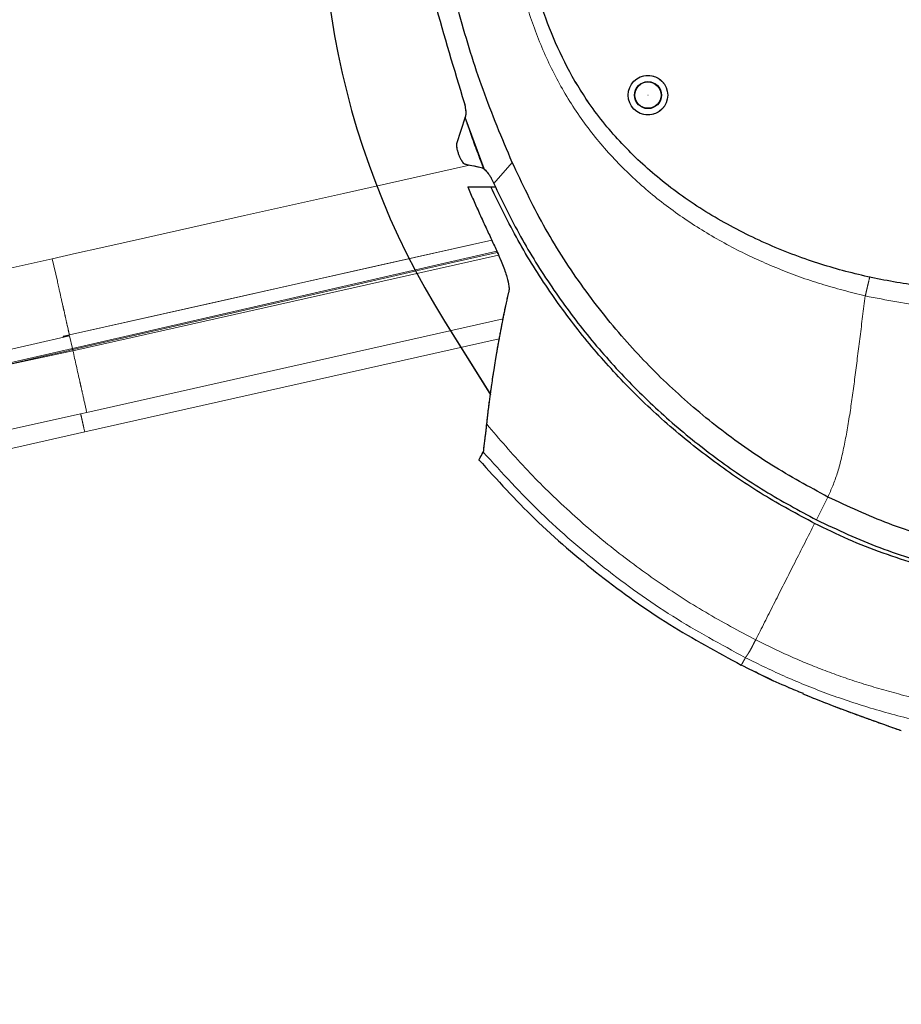
# Model space of a CAD drawing. Units: millimetres. Extents: x 0 to 297, y 0 to 210.
# Drawn here: x 145 to 154, y 79 to 89 of the extents above; entities that cross this region are included whole.
import ezdxf

# ---------------------------------------------------------------- set-up
doc = ezdxf.new("R2010")
doc.units = ezdxf.units.MM
doc.linetypes.add('PHANTOM', pattern=[12.7, 6.35, -1.27, 1.27, -1.27, 1.27, -1.27])
doc.layers.add('FORM_1', color=179, linetype='Continuous')
doc.styles.add('SLDTEXTSTYLE3', font='TXT', dxfattribs={"width": 0.75})
doc.dimstyles.new('SLDDIMSTYLE3', dxfattribs={"dimtxt": 3.5, "dimasz": 2.5, "dimexe": 0, "dimexo": 0.0625, "dimgap": 0.875, "dimtad": 1, "dimdec": 1, "dimlfac": 15, "dimrnd": 1e-09, "dimzin": 12, "dimdsep": 46, "dimtxsty": 'SLDTEXTSTYLE3', "dimsah": 1, "dimcen": 0.09, "dimadec": 0, "dimazin": 3, "dimtfac": 1, "dimtofl": 0, "dimtmove": 0, "dimatfit": 3, "dimfxl": 1, "dimfrac": 2, "dimtolj": 1, "dimtzin": 12, "dimarcsym": 0})
doc.dimstyles.new('SLDDIMSTYLE4', dxfattribs={"dimtxt": 3.5, "dimasz": 2.5, "dimexe": 0, "dimexo": 0.0625, "dimgap": 0.875, "dimtad": 1, "dimdec": 0, "dimlfac": 15, "dimrnd": 1e-09, "dimzin": 12, "dimdsep": 46, "dimtxsty": 'SLDTEXTSTYLE3', "dimsah": 1, "dimcen": 0.09, "dimadec": 0, "dimazin": 3, "dimtfac": 1, "dimtmove": 0, "dimatfit": 0, "dimfxl": 1, "dimfrac": 2, "dimtolj": 1, "dimtzin": 12, "dimarcsym": 0})

# ---------------------------------------------------------------- blocks, each defined once
blk = doc.blocks.new('_D_3')
at = {"layer": 'FORM_1', "transparency": 16777216}
for p, q in [((97.161, 131.129), (90.976, 131.129)), ((91.976, 131.129), (91.976, 45.662)), ((150.488, 45.662), (90.976, 45.662))]:
    blk.add_line(p, q, dxfattribs=at)
for points in [[(91.976, 131.129), (91.576, 128.629), (92.376, 128.629)], [(91.976, 45.662), (92.376, 48.162), (91.576, 48.162)]]:
    blk.add_solid(points, dxfattribs=at)
at = {"layer": 'FORM_1', "transparency": 16777216, "char_height": 3.5, "attachment_point": 1, "rotation": 90, "style": 'SLDTEXTSTYLE3'}
for s, insert in [('Fully reclined', (98.575, 71.014)), ('1530 Max', (87.463, 74.917)), ('Backrest', (93.019, 76.065)), ('Min', (81.906, 87.401)), ('1280', (81.906, 75.744))]:
    blk.add_mtext(s, dxfattribs=dict(at, insert=insert))
blk = doc.blocks.new('_D_6')
at = {"layer": 'FORM_1', "transparency": 16777216}
for p, q in [((143.966, 104.051), (143.966, 34.475)), ((164.047, 36.349), (164.047, 34.475)), ((143.966, 35.475), (137.616, 35.475)), ((143.966, 35.475), (164.047, 35.475)), ((164.047, 35.475), (170.397, 35.475))]:
    blk.add_line(p, q, dxfattribs=at)
for points in [[(143.966, 35.475), (141.466, 35.875), (141.466, 35.075)], [(164.047, 35.475), (166.547, 35.075), (166.547, 35.875)]]:
    blk.add_solid(points, dxfattribs=at)
at = {"layer": 'FORM_1', "transparency": 16777216, "insert": (150.055, 39.987), "char_height": 3.5, "attachment_point": 1, "style": 'SLDTEXTSTYLE3'}
blk.add_mtext('301', dxfattribs=at)
blk = doc.blocks.new('_D_8')
at = {"color": 7, "linetype": 'Continuous', "lineweight": 0, "transparency": 16777216}
for p, q in [((146.791, 96.635), (120.89, 96.635)), ((121.89, 96.635), (121.89, 45.662)), ((150.488, 45.662), (120.89, 45.662))]:
    blk.add_line(p, q, dxfattribs=at)
at = {"color": 7, "linetype": 'Continuous', "lineweight": 18, "transparency": 16777216}
for points in [[(121.89, 96.635), (121.49, 94.135), (122.29, 94.135)], [(121.89, 45.662), (122.29, 48.162), (121.49, 48.162)]]:
    blk.add_solid(points, dxfattribs=at)
at = {"color": 7, "linetype": 'Continuous', "lineweight": 18, "transparency": 16777216, "char_height": 3.5, "attachment_point": 1, "rotation": 90, "style": 'SLDTEXTSTYLE3'}
for s, insert in [('Seat height', (122.933, 57.139)), ('990 MAX', (117.377, 60.219)), ('MIN', (111.821, 70.184)), ('740', (111.821, 61.113))]:
    blk.add_mtext(s, dxfattribs=dict(at, insert=insert))

msp = doc.modelspace()

# ---------------------------------------------------------------- linework, layer by layer
at = {"color": 7, "linetype": 'Continuous', "lineweight": 25}
for p, q in [((149.2669, 88.0631), (149.1761, 87.7819)), ((149.2671, 88.0639), (149.2668, 88.063)), ((149.2707, 88.0749), (149.2671, 88.0639)), ((149.2596, 87.5667), (149.2708, 87.5632)), ((149.4505, 87.5241), (149.4655, 87.5167)), ((149.4654, 87.5169), (149.4637, 87.5214)), ((149.465, 87.5167), (149.4738, 87.5099)), ((149.5543, 87.3959), (149.571, 87.359)), ((149.2953, 87.3232), (149.54, 87.3232)), ((149.54, 87.3232), (149.5892, 87.3232)), ((149.0474, 85.8977), (149.0527, 85.9011)), ((149.0474, 85.8977), (149.5351, 85.1172)), ((149.0486, 85.8985), (149.5354, 85.1194)), ((149.4587, 84.5053), (149.4602, 84.5079)), ((152.3027, 82.1977), (152.5382, 82.0827))]:
    msp.add_line(p, q, dxfattribs=at)
at = {"color": 7, "linetype": 'PHANTOM', "lineweight": 18}
for p, q in [((149.2669, 88.0631), (149.1761, 87.7819)), ((149.2671, 88.0639), (149.2668, 88.063)), ((149.2707, 88.0749), (149.2671, 88.0639)), ((149.2671, 88.0639), (149.4697, 87.52)), ((149.7666, 87.5842), (149.571, 87.359)), ((147.9778, 87.2545), (149.3124, 87.554)), ((149.2596, 87.5667), (149.2708, 87.5632)), ((149.4505, 87.5241), (149.4655, 87.5167)), ((149.4654, 87.5169), (149.4637, 87.5214)), ((149.465, 87.5167), (149.4738, 87.5099)), ((149.4697, 87.52), (149.4739, 87.5099)), ((149.5543, 87.3959), (149.571, 87.359)), ((149.2953, 87.3232), (149.54, 87.3232)), ((149.54, 87.3232), (149.5892, 87.3232)), ((145.067, 85.753), (149.5498, 86.759)), ((149.6039, 86.6399), (145.0997, 85.6076)), ((144.9394, 86.3223), (144.8858, 86.5607)), ((145.1046, 85.5853), (149.6214, 86.5989)), ((145.0074, 86.0187), (145.0072, 86.0197)), ((145.009, 86.0114), (145.0074, 86.0187)), ((145.0101, 86.0065), (145.009, 86.0114)), ((145.0197, 85.9641), (145.0101, 86.0065)), ((145.2516, 84.9306), (149.6701, 85.9222)), ((145.0532, 85.8144), (145.0461, 85.8461)), ((145.0669, 85.7531), (145.0019, 85.7385)), ((145.002, 85.7384), (145.0019, 85.7385)), ((145.002, 85.7384), (145.067, 85.753)), ((145.002, 85.7384), (145.0028, 85.7346)), ((145.0669, 85.7531), (145.0645, 85.7638)), ((145.0695, 85.7419), (145.0997, 85.6076)), ((145.2299, 84.7228), (149.6294, 85.7101)), ((144.0649, 85.3702), (145.0997, 85.6076)), ((145.1022, 85.5963), (145.1046, 85.5853)), ((145.1046, 85.5853), (144.1737, 85.3833)), ((145.1865, 84.916), (143.2219, 84.4752)), ((145.1865, 84.916), (145.2516, 84.9306)), ((145.2205, 84.7645), (145.2276, 84.7331)), ((145.2299, 84.7228), (143.0374, 84.2308)), ((145.2276, 84.7331), (145.2299, 84.7228)), ((149.4587, 84.5053), (149.4602, 84.5079)), ((153.1182, 84.0321), (152.9957, 83.7898)), ((152.9763, 83.7516), (152.9516, 83.7027)), ((152.1978, 82.2473), (152.2018, 82.2545)), ((152.2019, 82.2546), (152.2019, 82.2547)), ((152.3027, 82.1977), (152.5382, 82.0827))]:
    msp.add_line(p, q, dxfattribs=at)
at = {"color": 7, "linetype": 'PHANTOM', "lineweight": 18, "flags": 128}
for points in [[(145.8735, 86.7823), (146.9256, 87.0184), (147.9778, 87.2545)], [(149.5497, 86.7591), (148.3312, 86.4857), (146.6666, 86.1121), (145.067, 85.7532)], [(145.4015, 86.6764), (145.6375, 86.7294), (145.8735, 86.7823)], [(144.8858, 86.5607), (145.1436, 86.6186), (145.4015, 86.6764)], [(144.8858, 86.5607), (144.5653, 86.4888), (144.2453, 86.417)], [(149.6085, 86.6291), (149.118, 86.5167), (148.1832, 86.3025), (145.1022, 85.5963)], [(145.0695, 85.7419), (144.6703, 85.6522), (144.2708, 85.5624)], [(145.1022, 85.5963), (145.0372, 85.5814), (144.7774, 85.5218), (144.1737, 85.3833)], [(152.2372, 82.3179), (152.2375, 82.3186), (152.2379, 82.3193)]]:
    msp.add_lwpolyline(points, dxfattribs=at)
at = {"color": 7, "linetype": 'Continuous', "lineweight": 25}
for radius in [0.21, 0.1433, 0.14]:
    msp.add_circle((151.2075, 88.2976), radius, dxfattribs=at)
at = {"color": 7, "linetype": 'PHANTOM', "lineweight": 18}
for radius in [0.21, 0.14, 0.000636]:
    msp.add_circle((151.2075, 88.2976), radius, dxfattribs=at)
at = {"color": 7, "linetype": 'Continuous', "lineweight": 25}
msp.add_arc((156.3701, 90.4557), 8.6254, 168.51867, 211.90004, dxfattribs=at)
for points, knots in [([(148.436, 91.4491), (148.5161, 91.0873), (148.6762, 90.3637), (148.9346, 89.282), (149.1496, 88.5726), (149.257, 88.2179)], [0, 0, 0, 0, 0.33335176, 0.66669295, 1, 1, 1, 1]), ([(155.3705, 86.191), (155.2775, 86.1925), (154.9998, 86.1971), (154.5371, 86.2194), (153.9854, 86.2817), (153.4401, 86.3851), (152.8919, 86.5427), (152.348, 86.7632), (151.8173, 87.0491), (151.3388, 87.3875), (150.9228, 87.774), (150.5938, 88.1755), (150.3426, 88.5925), (150.1554, 89.0068), (149.983, 89.5251), (149.8995, 89.9101), (149.8481, 90.1473)], [0, 0, 0, 0, 0.03727278, 0.11127907, 0.18548704, 0.25954733, 0.33335161, 0.41366144, 0.49419221, 0.57438072, 0.64774691, 0.72107113, 0.78154413, 0.8422653, 0.90285603, 1, 1, 1, 1]), ([(149.7666, 87.5842), (149.659, 87.8398), (149.4437, 88.351), (149.2017, 89.1479), (149.07, 89.6864), (149.0042, 89.9557)], [0, 0, 0, 0, 0.3332883, 0.6666303, 1, 1, 1, 1]), ([(149.2571, 88.2179), (149.2592, 88.2109), (149.2631, 88.198), (149.2653, 88.1868), (149.2663, 88.1817)], [0, 0, 0, 0, 0.5427329, 1, 1, 1, 1]), ([(149.2663, 88.1817), (149.2701, 88.1561), (149.2771, 88.1088), (149.2727, 88.0856), (149.2707, 88.0749)], [0, 0, 0, 0, 0.5391578, 1, 1, 1, 1]), ([(149.4637, 87.5214), (149.449, 87.56), (149.4181, 87.6411), (149.3754, 87.7541), (149.3388, 87.8556), (149.3037, 87.9548), (149.2806, 88.0227), (149.2669, 88.0631)], [0, 0, 0, 0, 0.21640164, 0.45347801, 0.62712243, 0.77791248, 1, 1, 1, 1]), ([(149.1761, 87.7819), (149.1752, 87.7773), (149.1734, 87.7682), (149.1768, 87.742), (149.1843, 87.7106), (149.195, 87.677), (149.2084, 87.6428), (149.2237, 87.6109), (149.2396, 87.5848), (149.2518, 87.5709), (149.2577, 87.5678), (149.2596, 87.5667)], [0, 0, 0, 0, 0.1132411, 0.2272111, 0.3308279, 0.4352085, 0.545711, 0.6643963, 0.7926748, 0.932129, 1, 1, 1, 1]), ([(153.1182, 84.0321), (152.9168, 84.1414), (152.5138, 84.3603), (151.9514, 84.7581), (151.428, 85.205), (150.9368, 85.7139), (150.4874, 86.2839), (150.0851, 86.9116), (149.8728, 87.36), (149.7666, 87.5842)], [0, 0, 0, 0, 0.1379699, 0.2760418, 0.4140482, 0.5520777, 0.7013726, 0.8506732, 1, 1, 1, 1]), ([(149.4505, 87.5241), (149.4125, 87.5322), (149.3518, 87.5453), (149.2929, 87.5583), (149.2708, 87.5632)], [0, 0, 0, 0, 0.6259306, 1, 1, 1, 1]), ([(149.4739, 87.5099), (149.4857, 87.4976), (149.5026, 87.4801), (149.5286, 87.4423), (149.544, 87.4176), (149.5522, 87.4002), (149.5543, 87.3959)], [0, 0, 0, 0, 0.50181565, 0.71412921, 0.92844301, 1, 1, 1, 1]), ([(149.2953, 87.3232), (149.3149, 87.2772), (149.3541, 87.1851), (149.4157, 87.0486), (149.4782, 86.9134), (149.5404, 86.7799), (149.605, 86.6392), (149.6669, 86.4961), (149.7146, 86.3641), (149.732, 86.2823), (149.7341, 86.2331), (149.7311, 86.2144), (149.7295, 86.205)], [0, 0, 0, 0, 0.1002462, 0.200147, 0.3002235, 0.4003296, 0.5004253, 0.6253274, 0.750131, 0.87496, 0.9374752, 1, 1, 1, 1]), ([(152.9763, 83.7516), (152.7928, 83.8501), (152.4258, 84.0471), (151.9037, 84.4026), (151.4069, 84.8016), (150.9474, 85.2413), (150.5314, 85.712), (150.1574, 86.2145), (149.8202, 86.75), (149.6334, 87.1322), (149.54, 87.3232)], [0, 0, 0, 0, 0.1236783, 0.2473567, 0.3746281, 0.5018996, 0.6246688, 0.747438, 0.873719, 1, 1, 1, 1]), ([(149.571, 87.359), (149.6628, 87.17), (149.8463, 86.7919), (150.1807, 86.2566), (150.5557, 85.7497), (150.9734, 85.277), (151.4283, 84.84), (151.9195, 84.4446), (152.4408, 84.0888), (152.8107, 83.8895), (152.9957, 83.7898)], [0, 0, 0, 0, 0.1250014, 0.2500067, 0.3750118, 0.499989, 0.625014, 0.7500039, 0.8749925, 1, 1, 1, 1]), ([(149.4966, 84.804), (149.4985, 84.8202), (149.5026, 84.8565), (149.5096, 84.9163), (149.5174, 84.9815), (149.5255, 85.0459), (149.5334, 85.1056), (149.5414, 85.1642), (149.551, 85.2315), (149.5619, 85.3048), (149.575, 85.3898), (149.5887, 85.4755), (149.6017, 85.5532), (149.6125, 85.6155), (149.6213, 85.6654), (149.6304, 85.7156), (149.6398, 85.7661), (149.6489, 85.8143), (149.6586, 85.8643), (149.6695, 85.9195), (149.6813, 85.9776), (149.6936, 86.0368), (149.7054, 86.0928), (149.7176, 86.1498), (149.7256, 86.1869), (149.7295, 86.205)], [0, 0, 0, 0, 0.0366509, 0.082406, 0.1357094, 0.1838243, 0.2271016, 0.2687992, 0.313599, 0.3751501, 0.4291248, 0.498011, 0.5599998, 0.5952, 0.630403, 0.6656153, 0.7008166, 0.736007, 0.7656431, 0.8042161, 0.8495281, 0.8844524, 0.9247588, 0.9632747, 1, 1, 1, 1]), ([(149.4602, 84.5079), (149.4607, 84.5088), (149.4618, 84.5105), (149.4631, 84.5136), (149.464, 84.5177), (149.4647, 84.5243), (149.4652, 84.5329), (149.4662, 84.5447), (149.4673, 84.5574), (149.4719, 84.5965), (149.4803, 84.6568), (149.4876, 84.7184), (149.4903, 84.7416), (149.493, 84.7694), (149.4952, 84.7901), (149.4966, 84.804)], [0, 0, 0, 0, 0.0625349, 0.1250663, 0.187593, 0.2501216, 0.3355295, 0.3751437, 0.4376003, 0.5000163, 0.7798891, 0.8349153, 0.8785932, 0.9184896, 1, 1, 1, 1]), ([(149.412, 84.4249), (149.414, 84.4284), (149.418, 84.4353), (149.4462, 84.4837), (149.4602, 84.5079)], [0, 0, 0, 0, 0.4999647, 1, 1, 1, 1]), ([(149.4138, 84.4267), (149.6071, 84.2139), (150.0052, 83.7755), (150.6876, 83.1943), (151.4192, 82.6698), (151.942, 82.387), (152.1984, 82.2484)], [0, 0, 0, 0, 0.2422259, 0.4990702, 0.7543752, 1, 1, 1, 1]), ([(157.6045, 83.3025), (157.3102, 83.303), (156.725, 83.3039), (155.9003, 83.3336), (155.1358, 83.407), (154.4359, 83.5337), (153.7562, 83.7329), (153.3311, 83.9322), (153.1182, 84.0321)], [0, 0, 0, 0, 0.192291, 0.3823069, 0.5389843, 0.6936024, 0.8465404, 1, 1, 1, 1]), ([(158.7901, 82.9883), (158.3159, 82.9874), (157.6045, 82.9861), (156.656, 82.9922), (155.9312, 83.0182), (155.1935, 83.082), (154.5684, 83.1865), (154.072, 83.3129), (153.699, 83.4334), (153.3325, 83.5783), (153.095, 83.6938), (152.9763, 83.7516)], [0, 0, 0, 0, 0.2400774, 0.3601754, 0.4802499, 0.6071921, 0.7348536, 0.8006119, 0.8663639, 0.9331772, 1, 1, 1, 1]), ([(152.9957, 83.7898), (153.2179, 83.6856), (153.6623, 83.4774), (154.3708, 83.2697), (155.0961, 83.1379), (155.9128, 83.0597), (156.816, 83.0304), (157.8026, 83.031), (158.4608, 83.0313), (158.7901, 83.0315)], [0, 0, 0, 0, 0.1245545, 0.2490534, 0.3737536, 0.4987031, 0.6655564, 0.8327253, 1, 1, 1, 1]), ([(152.8578, 81.9449), (152.8029, 81.9672), (152.5786, 82.0582), (152.3617, 82.166), (152.1978, 82.2473)], [0, 0, 0, 0, 0.2445369, 1, 1, 1, 1]), ([(152.8527, 81.9441), (152.8881, 81.9293), (152.9529, 81.9021), (153.0553, 81.861), (153.147, 81.8252), (153.229, 81.794), (153.2987, 81.7679), (153.3596, 81.7455), (153.4071, 81.7281), (153.4408, 81.7158), (153.4741, 81.7038), (153.5194, 81.6874), (153.5752, 81.6672), (153.6352, 81.6456), (153.7013, 81.6218), (153.7692, 81.5973), (153.8383, 81.5725), (153.8758, 81.5597), (153.8964, 81.5526)], [0, 0, 0, 0, 0.1378377, 0.2524361, 0.3450115, 0.4008561, 0.4460406, 0.4821831, 0.4978023, 0.5124653, 0.5268839, 0.5418184, 0.5756137, 0.6177359, 0.6701872, 0.7579766, 0.8675476, 1, 1, 1, 1])]:
    msp.add_open_spline(points, degree=3, knots=knots, dxfattribs=at)
at = {"color": 7, "linetype": 'PHANTOM', "lineweight": 18}
for points, knots in [([(148.436, 91.4491), (148.5161, 91.0873), (148.6762, 90.3637), (148.9346, 89.282), (149.1496, 88.5726), (149.257, 88.2179)], [0, 0, 0, 0, 0.33335176, 0.66669295, 1, 1, 1, 1]), ([(153.5143, 86.1666), (153.3575, 86.2062), (153.0447, 86.2851), (152.5894, 86.4503), (152.1477, 86.6511), (151.7233, 86.8928), (151.3223, 87.1758), (150.9518, 87.5017), (150.6205, 87.8701), (150.3376, 88.2778), (150.1091, 88.7172), (149.9352, 89.1775), (149.8069, 89.6464), (149.7382, 89.9603), (149.7043, 90.1155)], [0, 0, 0, 0, 0.0827174, 0.1650013, 0.2474459, 0.3307749, 0.414526, 0.4981886, 0.5827832, 0.667427, 0.7514594, 0.8355621, 0.9187095, 1, 1, 1, 1]), ([(155.3705, 86.191), (155.2775, 86.1925), (154.9998, 86.1971), (154.5371, 86.2194), (153.9854, 86.2817), (153.4401, 86.3851), (152.8919, 86.5427), (152.348, 86.7632), (151.8173, 87.0491), (151.3388, 87.3875), (150.9228, 87.774), (150.5938, 88.1755), (150.3426, 88.5925), (150.1554, 89.0068), (149.983, 89.5251), (149.8995, 89.9101), (149.8481, 90.1473)], [0, 0, 0, 0, 0.03727278, 0.11127907, 0.18548704, 0.25954733, 0.33335161, 0.41366144, 0.49419221, 0.57438072, 0.64774691, 0.72107113, 0.78154413, 0.8422653, 0.90285603, 1, 1, 1, 1]), ([(149.7666, 87.5842), (149.659, 87.8398), (149.4437, 88.351), (149.2017, 89.1479), (149.07, 89.6864), (149.0042, 89.9557)], [0, 0, 0, 0, 0.3332883, 0.6666303, 1, 1, 1, 1]), ([(149.2571, 88.2179), (149.2592, 88.2109), (149.2631, 88.198), (149.2653, 88.1868), (149.2663, 88.1817)], [0, 0, 0, 0, 0.5427329, 1, 1, 1, 1]), ([(149.2663, 88.1817), (149.2701, 88.1561), (149.2771, 88.1088), (149.2727, 88.0856), (149.2707, 88.0749)], [0, 0, 0, 0, 0.5391578, 1, 1, 1, 1]), ([(149.4637, 87.5214), (149.449, 87.56), (149.4181, 87.6411), (149.3754, 87.7541), (149.3388, 87.8556), (149.3037, 87.9548), (149.2806, 88.0227), (149.2669, 88.0631)], [0, 0, 0, 0, 0.21640164, 0.45347801, 0.62712243, 0.77791248, 1, 1, 1, 1]), ([(149.1761, 87.7819), (149.1752, 87.7773), (149.1734, 87.7682), (149.1768, 87.742), (149.1843, 87.7106), (149.195, 87.677), (149.2084, 87.6428), (149.2237, 87.6109), (149.2396, 87.5848), (149.2518, 87.5709), (149.2577, 87.5678), (149.2596, 87.5667)], [0, 0, 0, 0, 0.1132411, 0.2272111, 0.3308279, 0.4352085, 0.545711, 0.6643963, 0.7926748, 0.932129, 1, 1, 1, 1]), ([(153.1182, 84.0321), (152.9168, 84.1414), (152.5138, 84.3603), (151.9514, 84.7581), (151.428, 85.205), (150.9368, 85.7139), (150.4874, 86.2839), (150.0851, 86.9116), (149.8728, 87.36), (149.7666, 87.5842)], [0, 0, 0, 0, 0.1379699, 0.2760418, 0.4140482, 0.5520777, 0.7013726, 0.8506732, 1, 1, 1, 1]), ([(149.4505, 87.5241), (149.4125, 87.5322), (149.3518, 87.5453), (149.2929, 87.5583), (149.2708, 87.5632)], [0, 0, 0, 0, 0.6259306, 1, 1, 1, 1]), ([(149.4739, 87.5099), (149.4857, 87.4976), (149.5026, 87.4801), (149.5286, 87.4423), (149.544, 87.4176), (149.5522, 87.4002), (149.5543, 87.3959)], [0, 0, 0, 0, 0.50181565, 0.71412921, 0.92844301, 1, 1, 1, 1]), ([(149.2953, 87.3232), (149.3149, 87.2772), (149.3541, 87.1851), (149.4157, 87.0486), (149.4782, 86.9134), (149.5404, 86.7799), (149.605, 86.6392), (149.6669, 86.4961), (149.7146, 86.3641), (149.732, 86.2823), (149.7341, 86.2331), (149.7311, 86.2144), (149.7295, 86.205)], [0, 0, 0, 0, 0.1002462, 0.200147, 0.3002235, 0.4003296, 0.5004253, 0.6253274, 0.750131, 0.87496, 0.9374752, 1, 1, 1, 1]), ([(152.9763, 83.7516), (152.7928, 83.8501), (152.4258, 84.0471), (151.9037, 84.4026), (151.4069, 84.8016), (150.9474, 85.2413), (150.5314, 85.712), (150.1574, 86.2145), (149.8202, 86.75), (149.6334, 87.1322), (149.54, 87.3232)], [0, 0, 0, 0, 0.1236783, 0.2473567, 0.3746281, 0.5018996, 0.6246688, 0.747438, 0.873719, 1, 1, 1, 1]), ([(149.571, 87.359), (149.6628, 87.17), (149.8463, 86.7919), (150.1807, 86.2566), (150.5557, 85.7497), (150.9734, 85.277), (151.4283, 84.84), (151.9195, 84.4446), (152.4408, 84.0888), (152.8107, 83.8895), (152.9957, 83.7898)], [0, 0, 0, 0, 0.1250014, 0.2500067, 0.3750118, 0.499989, 0.625014, 0.7500039, 0.8749925, 1, 1, 1, 1]), ([(145.0072, 86.0197), (145.0038, 86.0349), (144.9894, 86.0988), (144.9667, 86.2007), (144.9474, 86.2867), (144.9394, 86.3223)], [0, 0, 0, 0, 0.155047, 0.6502342, 1, 1, 1, 1]), ([(153.5631, 86.3738), (153.5577, 86.3511), (153.5485, 86.3117), (153.5356, 86.2571), (153.5243, 86.2091), (153.518, 86.1821), (153.5143, 86.1667)], [0, 0, 0, 0, 0.2868444, 0.5000284, 0.7132007, 1, 1, 1, 1]), ([(149.4966, 84.804), (149.4985, 84.8202), (149.5026, 84.8565), (149.5096, 84.9163), (149.5174, 84.9815), (149.5255, 85.0459), (149.5334, 85.1056), (149.5414, 85.1642), (149.551, 85.2315), (149.5619, 85.3048), (149.575, 85.3898), (149.5887, 85.4755), (149.6017, 85.5532), (149.6125, 85.6155), (149.6213, 85.6654), (149.6304, 85.7156), (149.6398, 85.7661), (149.6489, 85.8143), (149.6586, 85.8643), (149.6695, 85.9195), (149.6813, 85.9776), (149.6936, 86.0368), (149.7054, 86.0928), (149.7176, 86.1498), (149.7256, 86.1869), (149.7295, 86.205)], [0, 0, 0, 0, 0.0366509, 0.082406, 0.1357094, 0.1838243, 0.2271016, 0.2687992, 0.313599, 0.3751501, 0.4291248, 0.498011, 0.5599998, 0.5952, 0.630403, 0.6656153, 0.7008166, 0.736007, 0.7656431, 0.8042161, 0.8495281, 0.8844524, 0.9247588, 0.9632747, 1, 1, 1, 1]), ([(153.5144, 86.1666), (153.4954, 86.0213), (153.4575, 85.7307), (153.4078, 85.3241), (153.3558, 84.9379), (153.2953, 84.5847), (153.2208, 84.2691), (153.1524, 84.1111), (153.1182, 84.0321)], [0, 0, 0, 0, 0.1615265, 0.3230343, 0.484551, 0.6563793, 0.8282316, 1, 1, 1, 1]), ([(158.7887, 85.9254), (157.9148, 85.9375), (156.8225, 85.9525), (155.5101, 85.9789), (154.8483, 85.9911), (154.1785, 86.0363), (153.7366, 86.123), (153.5144, 86.1666)], [0, 0, 0, 0, 0.495946, 0.6198532, 0.744713, 0.8716201, 1, 1, 1, 1]), ([(145.0461, 85.8461), (145.0458, 85.8477), (145.04, 85.8735), (145.0309, 85.9139), (145.0214, 85.9561), (145.0197, 85.9641)], [0, 0, 0, 0, 0.0507366, 0.8217802, 1, 1, 1, 1]), ([(145.0645, 85.7638), (145.0627, 85.7722), (145.06, 85.784), (145.0547, 85.8077), (145.0532, 85.8144)], [0, 0, 0, 0, 0.7170626, 1, 1, 1, 1]), ([(145.0695, 85.7419), (145.0695, 85.7427), (145.0695, 85.744), (145.0659, 85.7448), (145.0603, 85.7445), (145.0404, 85.742), (145.0202, 85.738), (145.0028, 85.7346)], [0, 0, 0, 0, 0.1565996, 0.2354488, 0.3136657, 0.4111189, 1, 1, 1, 1]), ([(145.1022, 85.5963), (145.1018, 85.5974), (145.1012, 85.5995), (145.0999, 85.6041), (145.0991, 85.6074), (145.0991, 85.6075)], [0, 0, 0, 0, 0.49573025, 0.99146051, 1, 1, 1, 1]), ([(145.1046, 85.5853), (145.1291, 85.4765), (145.1578, 85.3488), (145.1936, 85.1889), (145.2182, 85.0794), (145.2385, 84.9889), (145.2516, 84.9306)], [0, 0, 0, 0, 0.4978864, 0.5839254, 0.7323547, 1, 1, 1, 1]), ([(145.1865, 84.916), (145.1894, 84.9035), (145.1944, 84.8812), (145.2012, 84.8521), (145.2065, 84.8287), (145.2113, 84.8072), (145.2162, 84.7846), (145.2191, 84.7712), (145.2205, 84.7645)], [0, 0, 0, 0, 0.2290614, 0.4056677, 0.5317977, 0.6695474, 0.8333333, 1, 1, 1, 1]), ([(149.4602, 84.5079), (149.4607, 84.5088), (149.4618, 84.5105), (149.4631, 84.5136), (149.464, 84.5177), (149.4647, 84.5243), (149.4652, 84.5329), (149.4662, 84.5447), (149.4673, 84.5574), (149.4719, 84.5965), (149.4803, 84.6568), (149.4876, 84.7184), (149.4903, 84.7416), (149.493, 84.7694), (149.4952, 84.7901), (149.4966, 84.804)], [0, 0, 0, 0, 0.0625349, 0.1250663, 0.187593, 0.2501216, 0.3355295, 0.3751437, 0.4376003, 0.5000163, 0.7798891, 0.8349153, 0.8785932, 0.9184896, 1, 1, 1, 1]), ([(149.4966, 84.804), (149.6305, 84.6477), (149.8985, 84.3348), (150.3403, 83.9024), (150.808, 83.5001), (151.3015, 83.1337), (151.8144, 82.8014), (152.1727, 82.6111), (152.351, 82.5163)], [0, 0, 0, 0, 0.1675935, 0.335349, 0.5028627, 0.6697341, 0.8355721, 1, 1, 1, 1]), ([(149.412, 84.4249), (149.414, 84.4284), (149.418, 84.4353), (149.4462, 84.4837), (149.4602, 84.5079)], [0, 0, 0, 0, 0.4999647, 1, 1, 1, 1]), ([(149.4602, 84.5079), (149.6599, 84.2886), (150.0593, 83.85), (150.7367, 83.2714), (151.4602, 82.7515), (151.9814, 82.4683), (152.242, 82.3266)], [0, 0, 0, 0, 0.2500022, 0.5000006, 0.7500008, 1, 1, 1, 1]), ([(149.4138, 84.4267), (149.6071, 84.2139), (150.0052, 83.7755), (150.6876, 83.1943), (151.4192, 82.6698), (151.942, 82.387), (152.1984, 82.2484)], [0, 0, 0, 0, 0.2422259, 0.4990702, 0.7543752, 1, 1, 1, 1]), ([(157.6045, 83.3025), (157.3102, 83.303), (156.725, 83.3039), (155.9003, 83.3336), (155.1358, 83.407), (154.4359, 83.5337), (153.7562, 83.7329), (153.3311, 83.9322), (153.1182, 84.0321)], [0, 0, 0, 0, 0.192291, 0.3823069, 0.5389843, 0.6936024, 0.8465404, 1, 1, 1, 1]), ([(158.7901, 82.9883), (158.3159, 82.9874), (157.6045, 82.9861), (156.656, 82.9922), (155.9312, 83.0182), (155.1935, 83.082), (154.5684, 83.1865), (154.072, 83.3129), (153.699, 83.4334), (153.3325, 83.5783), (153.095, 83.6938), (152.9763, 83.7516)], [0, 0, 0, 0, 0.2400774, 0.3601754, 0.4802499, 0.6071921, 0.7348536, 0.8006119, 0.8663639, 0.9331772, 1, 1, 1, 1]), ([(152.9957, 83.7898), (153.2179, 83.6856), (153.6623, 83.4774), (154.3708, 83.2697), (155.0961, 83.1379), (155.9128, 83.0597), (156.816, 83.0304), (157.8026, 83.031), (158.4608, 83.0313), (158.7901, 83.0315)], [0, 0, 0, 0, 0.1245545, 0.2490534, 0.3737536, 0.4987031, 0.6655564, 0.8327253, 1, 1, 1, 1]), ([(152.351, 82.5163), (152.4137, 82.6401), (152.5376, 82.8849), (152.7373, 83.2794), (152.88, 83.5613), (152.9516, 83.7027)], [0, 0, 0, 0, 0.337418, 0.6675254, 1, 1, 1, 1]), ([(152.242, 82.3266), (152.2432, 82.3288), (152.2454, 82.3327), (152.2507, 82.3398), (152.2604, 82.3529), (152.276, 82.3765), (152.2971, 82.4124), (152.3228, 82.4606), (152.3411, 82.4967), (152.351, 82.5163)], [0, 0, 0, 0, 0.1589593, 0.2950382, 0.4187058, 0.5405098, 0.6710162, 0.8206997, 1, 1, 1, 1]), ([(152.351, 82.5163), (152.4673, 82.4593), (152.7008, 82.3448), (153.0671, 82.1935), (153.4559, 82.0565), (153.8789, 81.9344), (154.3462, 81.8263), (154.8248, 81.7407), (155.3141, 81.6732), (155.8124, 81.6209), (156.36, 81.5796), (156.9615, 81.5507), (157.6211, 81.5341), (158.0807, 81.5351), (158.3208, 81.5356)], [0, 0, 0, 0, 0.0635612, 0.1277075, 0.1945207, 0.2659373, 0.3438148, 0.4299674, 0.5046298, 0.5863546, 0.675975, 0.7742946, 0.882072, 1, 1, 1, 1]), ([(152.8578, 81.9449), (152.8029, 81.9672), (152.5786, 82.0582), (152.3617, 82.166), (152.1978, 82.2473)], [0, 0, 0, 0, 0.2445369, 1, 1, 1, 1]), ([(152.2019, 82.2547), (152.2021, 82.2549), (152.2023, 82.2554), (152.2026, 82.2559), (152.2028, 82.2562)], [0, 0, 0, 0, 0.5000001, 1, 1, 1, 1]), ([(152.2028, 82.2562), (152.2066, 82.2627), (152.2142, 82.2758), (152.2295, 82.3038), (152.2372, 82.3179)], [0, 0, 0, 0, 0.5000042, 1, 1, 1, 1]), ([(152.2379, 82.3193), (152.2386, 82.3205), (152.2399, 82.3229), (152.2413, 82.3254), (152.242, 82.3266)], [0, 0, 0, 0, 0.5000005, 1, 1, 1, 1]), ([(152.242, 82.3266), (152.3857, 82.2564), (152.6741, 82.1155), (153.1282, 81.9344), (153.6102, 81.7748), (154.1343, 81.638), (154.665, 81.5329), (155.2021, 81.4542), (155.7441, 81.3973), (156.3352, 81.3599), (156.8087, 81.3425), (157.0854, 81.3447), (157.1478, 81.3452)], [0, 0, 0, 0, 0.0949677, 0.1905748, 0.2900842, 0.3963709, 0.5120656, 0.6111709, 0.7186974, 0.8356549, 0.9629302, 1, 1, 1, 1]), ([(152.8527, 81.9441), (152.8881, 81.9293), (152.9529, 81.9021), (153.0553, 81.861), (153.147, 81.8252), (153.229, 81.794), (153.2987, 81.7679), (153.3596, 81.7455), (153.4071, 81.7281), (153.4408, 81.7158), (153.4741, 81.7038), (153.5194, 81.6874), (153.5752, 81.6672), (153.6352, 81.6456), (153.7013, 81.6218), (153.7692, 81.5973), (153.8383, 81.5725), (153.8758, 81.5597), (153.8964, 81.5526)], [0, 0, 0, 0, 0.1378377, 0.2524361, 0.3450115, 0.4008561, 0.4460406, 0.4821831, 0.4978023, 0.5124653, 0.5268839, 0.5418184, 0.5756137, 0.6177359, 0.6701872, 0.7579766, 0.8675476, 1, 1, 1, 1])]:
    msp.add_open_spline(points, degree=3, knots=knots, dxfattribs=at)

# ---------------------------------------------------------------- dimensions: what is measured, and where the dimension line sits
at = {"color": 7, "linetype": 'Continuous', "lineweight": 18}
dim = msp.add_linear_dim(base=(127.4451, 45.6623), p1=(147.7909, 96.6346), p2=(151.4883, 45.6623), angle=90, text='<> MIN\\P990 MAX', dimstyle='SLDDIMSTYLE3', dxfattribs=at)
dim.commit()
dim.dimension.update_dxf_attribs({"geometry": '_D_8', "text_midpoint": (127.4451, 70.036), "dimtype": 160})
at = {"layer": 'FORM_1'}
dim = msp.add_linear_dim(base=(103.0868, 45.6623), p1=(98.1613, 131.1291), p2=(151.4883, 45.6623), angle=90, text='<> Min\\P1530 Max\\P', dimstyle='SLDDIMSTYLE3', dxfattribs=at)
dim.commit()
dim.dimension.update_dxf_attribs({"geometry": '_D_3', "text_midpoint": (103.0868, 85.5948), "dimtype": 160})
dim = msp.add_linear_dim(base=(164.0466, 35.4751), p1=(143.9656, 105.0508), p2=(164.0466, 37.349), dimstyle='SLDDIMSTYLE4', dxfattribs=at)
dim.commit()
dim.dimension.update_dxf_attribs({"geometry": '_D_6', "text_midpoint": (153.9341, 35.4751), "dimtype": 160})

doc.saveas('drawing.dxf')
